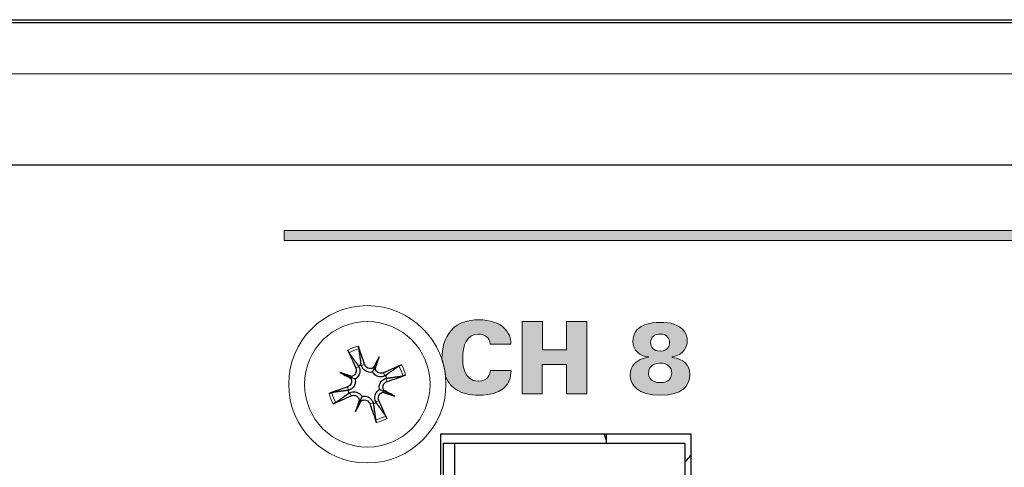
# Model space of a CAD drawing. Units: millimetres. Extents: x 0 to 483, y 0 to 148.
# Drawn here: x 78 to 113, y 28 to 44 of the extents above; entities that cross this region are included whole.
import ezdxf

# ---------------------------------------------------------------- set-up
doc = ezdxf.new("R2010")
doc.units = ezdxf.units.MM
doc.layers.add('Silkscreen', color=7, linetype='Continuous', lineweight=15, true_color=0x979392)
doc.layers.add('Visible (ISO)', color=7, linetype='Continuous', lineweight=25)
doc.layers.add('Visible Narrow (ISO)', color=7, linetype='Continuous', lineweight=15)

msp = doc.modelspace()

# ---------------------------------------------------------------- hatches: boundary and pattern name
at = {"layer": 'Silkscreen'}
h = msp.add_hatch(color=256, dxfattribs=at)
edge = h.paths.add_edge_path()
edge.add_line((121.177, 36.69), (121.221, 36.515))
edge.add_arc((123.162, 37), 2, 194.0362, 199.3446)
edge.add_line((121.274, 36.338), (87.67, 36.338))
edge.add_line((87.67, 36.338), (87.67, 36.69))
edge.add_line((87.67, 36.69), (121.177, 36.69))
h = msp.add_hatch(color=256, dxfattribs=at)
edge = h.paths.add_edge_path()
edge.add_arc((90.591, 31.288), 2.764, 5.3124, 18.2947)
edge.add_spline(control_points=[(93.215, 32.156), (93.215, 32.174), (93.214, 32.191), (93.214, 32.208), (93.214, 32.558), (93.296, 32.907), (93.535, 33.178)], knot_values=[7.936304, 7.936304, 7.936304, 7.936304, 8, 8, 8, 9, 9, 9, 9], degree=3, periodic=0)
edge.add_spline(control_points=[(93.535, 33.178), (93.796, 33.474), (94.131, 33.552), (94.501, 33.552), (94.914, 33.552), (95.228, 33.453), (95.429, 33.241)], knot_values=[9, 9, 9, 9, 10, 10, 10, 11, 11, 11, 11], degree=3, periodic=0)
edge.add_spline(control_points=[(95.429, 33.241), (95.633, 33.023), (95.637, 32.794), (95.64, 32.698)], knot_values=[11, 11, 11, 11, 12, 12, 12, 12], degree=3, periodic=0)
edge.add_spline(control_points=[(95.64, 32.698), (95.64, 32.698), (94.914, 32.698), (94.914, 32.698)], knot_values=[12, 12, 12, 12, 13, 13, 13, 13], degree=3, periodic=0)
edge.add_spline(control_points=[(94.914, 32.698), (94.882, 32.956), (94.702, 33.051), (94.501, 33.051), (94.075, 33.051), (93.944, 32.66), (93.944, 32.194), (93.944, 32.039), (93.948, 31.398), (94.494, 31.398), (94.868, 31.398), (94.907, 31.669), (94.921, 31.768)], knot_values=[0, 0, 0, 0, 1, 1, 1, 2, 2, 2, 3, 3, 3, 4, 4, 4, 4], degree=3, periodic=0)
edge.add_spline(control_points=[(94.921, 31.768), (94.921, 31.768), (95.654, 31.768), (95.654, 31.768)], knot_values=[4, 4, 4, 4, 5, 5, 5, 5], degree=3, periodic=0)
edge.add_spline(control_points=[(95.654, 31.768), (95.651, 30.971), (94.84, 30.904), (94.508, 30.904), (94.262, 30.904), (93.824, 30.946), (93.542, 31.242)], knot_values=[5, 5, 5, 5, 6, 6, 6, 7, 7, 7, 7], degree=3, periodic=0)
edge.add_spline(control_points=[(93.542, 31.242), (93.455, 31.335), (93.391, 31.438), (93.343, 31.544)], knot_values=[7, 7, 7, 7, 7.312474, 7.312474, 7.312474, 7.312474], degree=3, periodic=0)
h = msp.add_hatch(color=256, dxfattribs=at)
edge = h.paths.add_edge_path()
edge.add_spline(control_points=[(96.033, 30.953), (96.033, 30.953), (96.033, 33.499), (96.033, 33.499)], knot_values=[11, 11, 11, 11, 12, 12, 12, 12], degree=3, periodic=0)
edge.add_spline(control_points=[(96.033, 33.499), (96.033, 33.499), (96.745, 33.499), (96.745, 33.499)], knot_values=[0, 0, 0, 0, 1, 1, 1, 1], degree=3, periodic=0)
edge.add_spline(control_points=[(96.745, 33.499), (96.745, 33.499), (96.745, 32.504), (96.745, 32.504)], knot_values=[1, 1, 1, 1, 2, 2, 2, 2], degree=3, periodic=0)
edge.add_spline(control_points=[(96.745, 32.504), (96.745, 32.504), (97.595, 32.504), (97.595, 32.504)], knot_values=[2, 2, 2, 2, 3, 3, 3, 3], degree=3, periodic=0)
edge.add_spline(control_points=[(97.595, 32.504), (97.595, 32.504), (97.595, 33.499), (97.595, 33.499)], knot_values=[3, 3, 3, 3, 4, 4, 4, 4], degree=3, periodic=0)
edge.add_spline(control_points=[(97.595, 33.499), (97.595, 33.499), (98.311, 33.499), (98.311, 33.499)], knot_values=[4, 4, 4, 4, 5, 5, 5, 5], degree=3, periodic=0)
edge.add_spline(control_points=[(98.311, 33.499), (98.311, 33.499), (98.311, 30.953), (98.311, 30.953)], knot_values=[5, 5, 5, 5, 6, 6, 6, 6], degree=3, periodic=0)
edge.add_spline(control_points=[(98.311, 30.953), (98.311, 30.953), (97.595, 30.953), (97.595, 30.953)], knot_values=[6, 6, 6, 6, 7, 7, 7, 7], degree=3, periodic=0)
edge.add_spline(control_points=[(97.595, 30.953), (97.595, 30.953), (97.595, 31.983), (97.595, 31.983)], knot_values=[7, 7, 7, 7, 8, 8, 8, 8], degree=3, periodic=0)
edge.add_spline(control_points=[(97.595, 31.983), (97.595, 31.983), (96.742, 31.983), (96.742, 31.983)], knot_values=[8, 8, 8, 8, 9, 9, 9, 9], degree=3, periodic=0)
edge.add_spline(control_points=[(96.742, 31.983), (96.742, 31.983), (96.742, 30.953), (96.742, 30.953)], knot_values=[9, 9, 9, 9, 10, 10, 10, 10], degree=3, periodic=0)
edge.add_spline(control_points=[(96.742, 30.953), (96.742, 30.953), (96.033, 30.953), (96.033, 30.953)], knot_values=[10, 10, 10, 10, 11, 11, 11, 11], degree=3, periodic=0)
h = msp.add_hatch(color=256, dxfattribs=at)
edge = h.paths.add_edge_path(flags=16)
edge.add_spline(control_points=[(101.292, 31.683), (101.292, 31.866), (101.169, 32.032), (100.876, 32.032), (100.577, 32.032), (100.478, 31.842), (100.478, 31.687), (100.478, 31.563), (100.541, 31.345), (100.883, 31.345), (101.208, 31.345), (101.292, 31.538), (101.292, 31.683)], knot_values=[0, 0, 0, 0, 1, 1, 1, 2, 2, 2, 3, 3, 3, 4, 4, 4, 4], degree=3, periodic=0)
edge = h.paths.add_edge_path(flags=16)
edge.add_spline(control_points=[(101.218, 32.755), (101.218, 32.871), (101.148, 33.055), (100.883, 33.055), (100.707, 33.055), (100.552, 32.959), (100.552, 32.758), (100.552, 32.596), (100.644, 32.455), (100.887, 32.455), (101.197, 32.455), (101.218, 32.695), (101.218, 32.755)], knot_values=[0, 0, 0, 0, 1, 1, 1, 2, 2, 2, 3, 3, 3, 4, 4, 4, 4], degree=3, periodic=0)
edge = h.paths.add_edge_path()
edge.add_spline(control_points=[(100.478, 32.24), (100.478, 32.24), (100.478, 32.251), (100.478, 32.251)], knot_values=[11, 11, 11, 11, 12, 12, 12, 12], degree=3, periodic=0)
edge.add_spline(control_points=[(100.478, 32.251), (100.175, 32.282), (99.928, 32.466), (99.928, 32.808), (99.928, 33.047), (100.055, 33.203), (100.171, 33.284)], knot_values=[0, 0, 0, 0, 1, 1, 1, 2, 2, 2, 2], degree=3, periodic=0)
edge.add_spline(control_points=[(100.171, 33.284), (100.284, 33.361), (100.464, 33.464), (100.897, 33.464), (101.229, 33.464), (101.546, 33.4), (101.733, 33.15)], knot_values=[2, 2, 2, 2, 3, 3, 3, 4, 4, 4, 4], degree=3, periodic=0)
edge.add_spline(control_points=[(101.733, 33.15), (101.807, 33.055), (101.842, 32.942), (101.842, 32.818), (101.842, 32.61), (101.722, 32.325), (101.31, 32.247)], knot_values=[4, 4, 4, 4, 5, 5, 5, 6, 6, 6, 6], degree=3, periodic=0)
edge.add_spline(control_points=[(101.31, 32.247), (101.31, 32.247), (101.31, 32.23), (101.31, 32.23)], knot_values=[6, 6, 6, 6, 7, 7, 7, 7], degree=3, periodic=0)
edge.add_spline(control_points=[(101.31, 32.23), (101.708, 32.187), (101.931, 31.962), (101.931, 31.634), (101.931, 31.225), (101.634, 30.904), (100.915, 30.904), (100.093, 30.904), (99.833, 31.264), (99.833, 31.616), (99.833, 31.916), (100.027, 32.166), (100.478, 32.24)], knot_values=[7, 7, 7, 7, 8, 8, 8, 9, 9, 9, 10, 10, 10, 11, 11, 11, 11], degree=3, periodic=0)

# ---------------------------------------------------------------- linework, layer by layer
at = {"layer": 'Silkscreen', "color": 7}
for p, q in [((87.67, 36.338), (87.67, 36.69)), ((87.67, 36.69), (121.177, 36.69)), ((121.274, 36.338), (87.67, 36.338))]:
    msp.add_line(p, q, dxfattribs=at)
msp.add_arc((90.591, 31.288), 2.764, 5.3124, 18.2947, dxfattribs=at)
for points, knots in [([(93.535, 33.178), (93.796, 33.474), (94.131, 33.552), (94.501, 33.552), (94.914, 33.552), (95.228, 33.453), (95.429, 33.241)], [9, 9, 9, 9, 10, 10, 10, 11, 11, 11, 11]), ([(100.478, 32.251), (100.175, 32.282), (99.928, 32.466), (99.928, 32.808), (99.928, 33.047), (100.055, 33.203), (100.171, 33.284)], [0, 0, 0, 0, 1, 1, 1, 2, 2, 2, 2]), ([(100.171, 33.284), (100.284, 33.361), (100.464, 33.464), (100.897, 33.464), (101.229, 33.464), (101.546, 33.4), (101.733, 33.15)], [2, 2, 2, 2, 3, 3, 3, 4, 4, 4, 4]), ([(93.215, 32.156), (93.215, 32.174), (93.214, 32.191), (93.214, 32.208), (93.214, 32.558), (93.296, 32.907), (93.535, 33.178)], [7.936304, 7.936304, 7.936304, 7.936304, 8, 8, 8, 9, 9, 9, 9]), ([(94.914, 32.698), (94.882, 32.956), (94.702, 33.051), (94.501, 33.051), (94.075, 33.051), (93.944, 32.66), (93.944, 32.194), (93.944, 32.039), (93.948, 31.398), (94.494, 31.398), (94.868, 31.398), (94.907, 31.669), (94.921, 31.768)], [0, 0, 0, 0, 1, 1, 1, 2, 2, 2, 3, 3, 3, 4, 4, 4, 4]), ([(101.218, 32.755), (101.218, 32.871), (101.148, 33.055), (100.883, 33.055), (100.707, 33.055), (100.552, 32.959), (100.552, 32.758), (100.552, 32.596), (100.644, 32.455), (100.887, 32.455), (101.197, 32.455), (101.218, 32.695), (101.218, 32.755)], [0, 0, 0, 0, 1, 1, 1, 2, 2, 2, 3, 3, 3, 4, 4, 4, 4]), ([(101.733, 33.15), (101.807, 33.055), (101.842, 32.942), (101.842, 32.818), (101.842, 32.61), (101.722, 32.325), (101.31, 32.247)], [4, 4, 4, 4, 5, 5, 5, 6, 6, 6, 6]), ([(101.31, 32.23), (101.708, 32.187), (101.931, 31.962), (101.931, 31.634), (101.931, 31.225), (101.634, 30.904), (100.915, 30.904), (100.093, 30.904), (99.833, 31.264), (99.833, 31.616), (99.833, 31.916), (100.027, 32.166), (100.478, 32.24)], [7, 7, 7, 7, 8, 8, 8, 9, 9, 9, 10, 10, 10, 11, 11, 11, 11]), ([(101.292, 31.683), (101.292, 31.866), (101.169, 32.032), (100.876, 32.032), (100.577, 32.032), (100.478, 31.842), (100.478, 31.687), (100.478, 31.563), (100.541, 31.345), (100.883, 31.345), (101.208, 31.345), (101.292, 31.538), (101.292, 31.683)], [0, 0, 0, 0, 1, 1, 1, 2, 2, 2, 3, 3, 3, 4, 4, 4, 4]), ([(95.654, 31.768), (95.651, 30.971), (94.84, 30.904), (94.508, 30.904), (94.262, 30.904), (93.824, 30.946), (93.542, 31.242)], [5, 5, 5, 5, 6, 6, 6, 7, 7, 7, 7])]:
    msp.add_open_spline(points, degree=3, knots=knots, dxfattribs=at)
for points in [[(95.429, 33.241), (95.633, 33.023), (95.637, 32.794), (95.64, 32.698)], [(96.033, 33.499), (96.033, 33.499), (96.745, 33.499), (96.745, 33.499)], [(96.033, 30.953), (96.033, 30.953), (96.033, 33.499), (96.033, 33.499)], [(96.745, 33.499), (96.745, 33.499), (96.745, 32.504), (96.745, 32.504)], [(97.595, 32.504), (97.595, 32.504), (97.595, 33.499), (97.595, 33.499)], [(97.595, 33.499), (97.595, 33.499), (98.311, 33.499), (98.311, 33.499)], [(98.311, 33.499), (98.311, 33.499), (98.311, 30.953), (98.311, 30.953)], [(95.64, 32.698), (95.64, 32.698), (94.914, 32.698), (94.914, 32.698)], [(96.745, 32.504), (96.745, 32.504), (97.595, 32.504), (97.595, 32.504)], [(100.478, 32.24), (100.478, 32.24), (100.478, 32.251), (100.478, 32.251)], [(101.31, 32.247), (101.31, 32.247), (101.31, 32.23), (101.31, 32.23)], [(97.595, 31.983), (97.595, 31.983), (96.742, 31.983), (96.742, 31.983)], [(96.742, 31.983), (96.742, 31.983), (96.742, 30.953), (96.742, 30.953)], [(97.595, 30.953), (97.595, 30.953), (97.595, 31.983), (97.595, 31.983)], [(93.542, 31.242), (93.455, 31.335), (93.391, 31.438), (93.343, 31.544)], [(94.921, 31.768), (94.921, 31.768), (95.654, 31.768), (95.654, 31.768)], [(96.742, 30.953), (96.742, 30.953), (96.033, 30.953), (96.033, 30.953)], [(98.311, 30.953), (98.311, 30.953), (97.595, 30.953), (97.595, 30.953)]]:
    msp.add_open_spline(points, degree=3, dxfattribs=at)
at = {"layer": 'Visible (ISO)'}
for p, q in [((27.6, 44), (455.4, 44)), ((54, 44.1), (264, 44.1)), ((27.6, 39), (119.819, 39)), ((91.009, 32.256), (90.845, 31.876)), ((90.845, 31.876), (90.777, 31.72)), ((89.623, 31.707), (90.003, 31.543)), ((90.003, 31.543), (90.159, 31.475)), ((90.336, 30.701), (90.404, 30.857)), ((91.178, 31.034), (91.022, 31.102)), ((91.558, 30.87), (91.178, 31.034)), ((90.172, 30.321), (90.336, 30.701)), ((93.17, 29.548), (101.97, 29.548)), ((93.17, 25.147), (93.17, 29.548)), ((98.989, 29.548), (98.989, 29.218)), ((101.97, 29.548), (101.97, 6.548)), ((93.27, 26.303), (93.27, 29.218)), ((93.27, 29.218), (93.67, 29.218)), ((93.67, 29.218), (101.77, 29.218)), ((93.67, 26.678), (93.67, 29.218)), ((101.77, 6.898), (101.77, 29.218))]:
    msp.add_line(p, q, dxfattribs=at)
for centre, radius, start, end in [((90.591, 31.288), 0.718, 107.2969, 115.9235), ((90.591, 31.288), 0.718, 17.2969, 25.9235), ((90.591, 31.288), 0.718, 197.2969, 205.9235), ((90.591, 31.288), 0.718, 287.2969, 295.9235), ((100.489, 30.015), 1.65, 196.4564, 204.6102), ((100.489, 30.015), 1.925, 311.7208, 320.2999)]:
    msp.add_arc(centre, radius, start, end, dxfattribs=at)
for centre, major_axis, ratio, start_param, end_param in [((90.3, 31.194), (-1.55, 4.744), 0.087156, 4.850666, 4.991934), ((90.867, 31.418), (2.119, -4.518), 0.087156, 4.432844, 4.574111), ((91.285, 30.939), (2.217, 4.412), 0.173648, 1.355978, 1.44724), ((89.861, 31.556), (-1.697, -4.636), 0.173648, 1.694352, 1.785615), ((90.767, 32.01), (-0.145, 0.073), 0.868224, 2.179592, 2.496889), ((90.996, 31.911), (-0.152, 0.056), 0.868224, 0.644704, 0.962001), ((90.72, 31.012), (-4.518, -2.119), 0.087156, 4.432844, 4.574111), ((90.94, 31.983), (-4.412, 2.217), 0.173648, 1.355978, 1.44724), ((90.323, 30.558), (4.636, -1.697), 0.173648, 1.694352, 1.785615), ((89.968, 31.693), (-0.056, -0.152), 0.868224, 0.644704, 0.962001), ((89.869, 31.465), (-0.073, -0.145), 0.868224, 2.179592, 2.496889), ((90.496, 31.579), (4.744, 1.55), 0.087156, 4.850666, 4.991934), ((90.685, 30.998), (-4.744, -1.55), 0.087156, 4.850666, 4.991934), ((90.461, 31.565), (4.518, 2.119), 0.087156, 4.432844, 4.574111), ((91.213, 30.883), (0.056, 0.152), 0.868224, 0.644704, 0.962001), ((90.858, 32.018), (-4.636, 1.697), 0.173648, 1.694352, 1.785615), ((91.312, 31.112), (0.073, 0.145), 0.868224, 2.179592, 2.496889), ((90.242, 30.594), (4.412, -2.217), 0.173648, 1.355978, 1.44724), ((91.32, 31.021), (1.697, 4.636), 0.173648, 1.694352, 1.785615), ((89.896, 31.637), (-2.217, -4.412), 0.173648, 1.355978, 1.44724), ((90.185, 30.666), (0.152, -0.056), 0.868224, 0.644704, 0.962001), ((90.414, 30.567), (0.145, -0.073), 0.868224, 2.179592, 2.496889), ((90.881, 31.383), (1.55, -4.744), 0.087156, 4.850666, 4.991934), ((90.314, 31.159), (-2.119, 4.518), 0.087156, 4.432844, 4.574111)]:
    msp.add_ellipse(centre, major_axis=major_axis, ratio=ratio, start_param=start_param, end_param=end_param, dxfattribs=at)
for points, knots in [([(90.27, 32.632), (90.273, 32.625), (90.275, 32.617), (90.281, 32.6), (90.285, 32.588), (90.29, 32.569), (90.293, 32.558), (90.296, 32.545), (90.297, 32.539), (90.298, 32.535)], [0.01054454, 0.01054454, 0.01054454, 0.01054454, 0.01280848, 0.01280848, 0.01600216, 0.01600216, 0.01918435, 0.01918435, 0.0217865, 0.0217865, 0.0217865, 0.0217865]), ([(89.95, 32.398), (89.948, 32.401), (89.945, 32.406), (89.938, 32.418), (89.933, 32.427), (89.924, 32.445), (89.918, 32.456), (89.911, 32.472), (89.907, 32.48), (89.904, 32.487)], [0.02933377, 0.02933377, 0.02933377, 0.02933377, 0.03193592, 0.03193592, 0.03511811, 0.03511811, 0.03831179, 0.03831179, 0.04057572, 0.04057572, 0.04057572, 0.04057572]), ([(90.185, 31.858), (90.196, 31.834), (90.203, 31.807), (90.205, 31.751), (90.2, 31.723), (90.182, 31.674), (90.167, 31.649), (90.13, 31.609), (90.107, 31.592), (90.072, 31.575), (90.058, 31.57), (90.044, 31.567)], [0, 0, 0, 0, 0.00790457, 0.00790457, 0.01580914, 0.01580914, 0.02362349, 0.02362349, 0.03143784, 0.03143784, 0.03552648, 0.03552648, 0.03552648, 0.03552648]), ([(90.291, 31.908), (90.292, 31.904), (90.294, 31.901), (90.309, 31.871), (90.319, 31.84), (90.329, 31.777), (90.33, 31.744), (90.322, 31.687), (90.315, 31.659), (90.292, 31.605), (90.276, 31.579), (90.241, 31.535), (90.219, 31.514), (90.183, 31.489), (90.171, 31.481), (90.159, 31.475)], [0.13266454, 0.13266454, 0.13266454, 0.13266454, 0.13393176, 0.13393176, 0.14394336, 0.14394336, 0.15395497, 0.15395497, 0.162444, 0.162444, 0.17093303, 0.17093303, 0.17942206, 0.17942206, 0.18349616, 0.18349616, 0.18349616, 0.18349616]), ([(90.777, 31.72), (90.764, 31.716), (90.751, 31.713), (90.707, 31.707), (90.677, 31.707), (90.621, 31.715), (90.592, 31.723), (90.538, 31.747), (90.513, 31.763), (90.469, 31.799), (90.447, 31.823), (90.411, 31.877), (90.397, 31.906), (90.388, 31.934), (90.387, 31.938), (90.386, 31.941), (90.385, 31.945)], [-0.04956441, -0.04956441, -0.04956441, -0.04956441, -0.0454903, -0.0454903, -0.03700127, -0.03700127, -0.02851224, -0.02851224, -0.02002322, -0.02002322, -0.01001161, -0.01001161, 0, 0, 0, 0.00126722, 0.00126722, 0.00126722, 0.00126722]), ([(90.798, 31.865), (90.789, 31.86), (90.781, 31.856), (90.747, 31.843), (90.72, 31.838), (90.664, 31.839), (90.637, 31.845), (90.588, 31.866), (90.565, 31.882), (90.526, 31.921), (90.511, 31.945), (90.499, 31.973), (90.498, 31.977), (90.496, 31.981)], [0.01297328, 0.01297328, 0.01297328, 0.01297328, 0.01583576, 0.01583576, 0.02366653, 0.02366653, 0.03149729, 0.03149729, 0.03937798, 0.03937798, 0.04725866, 0.04725866, 0.04854279, 0.04854279, 0.04854279, 0.04854279]), ([(91.7, 31.929), (91.703, 31.931), (91.708, 31.934), (91.72, 31.941), (91.729, 31.946), (91.747, 31.955), (91.758, 31.961), (91.775, 31.968), (91.782, 31.972), (91.789, 31.975)], [0.02933377, 0.02933377, 0.02933377, 0.02933377, 0.03193592, 0.03193592, 0.03511811, 0.03511811, 0.03831179, 0.03831179, 0.04057572, 0.04057572, 0.04057572, 0.04057572]), ([(91.21, 31.588), (91.206, 31.586), (91.203, 31.585), (91.173, 31.57), (91.143, 31.56), (91.079, 31.55), (91.046, 31.549), (90.989, 31.557), (90.961, 31.564), (90.907, 31.587), (90.881, 31.603), (90.837, 31.638), (90.816, 31.66), (90.791, 31.696), (90.784, 31.708), (90.777, 31.72)], [0.13266454, 0.13266454, 0.13266454, 0.13266454, 0.13393176, 0.13393176, 0.14394336, 0.14394336, 0.15395497, 0.15395497, 0.162444, 0.162444, 0.17093303, 0.17093303, 0.17942206, 0.17942206, 0.18349616, 0.18349616, 0.18349616, 0.18349616]), ([(91.16, 31.694), (91.136, 31.683), (91.109, 31.676), (91.053, 31.674), (91.025, 31.679), (90.976, 31.697), (90.952, 31.711), (90.911, 31.749), (90.894, 31.772), (90.877, 31.807), (90.872, 31.821), (90.869, 31.834)], [0, 0, 0, 0, 0.00790457, 0.00790457, 0.01580914, 0.01580914, 0.02362349, 0.02362349, 0.03143784, 0.03143784, 0.03552688, 0.03552688, 0.03552688, 0.03552688]), ([(91.934, 31.609), (91.927, 31.606), (91.919, 31.604), (91.902, 31.598), (91.89, 31.594), (91.871, 31.589), (91.861, 31.586), (91.847, 31.583), (91.842, 31.582), (91.838, 31.581)], [0.01054454, 0.01054454, 0.01054454, 0.01054454, 0.01280848, 0.01280848, 0.01600216, 0.01600216, 0.01918435, 0.01918435, 0.0217865, 0.0217865, 0.0217865, 0.0217865]), ([(90.014, 31.496), (90.019, 31.487), (90.023, 31.478), (90.036, 31.445), (90.041, 31.417), (90.04, 31.362), (90.034, 31.334), (90.013, 31.286), (89.997, 31.263), (89.958, 31.224), (89.934, 31.208), (89.906, 31.197), (89.902, 31.195), (89.898, 31.194)], [0.01297469, 0.01297469, 0.01297469, 0.01297469, 0.01587761, 0.01587761, 0.02368746, 0.02368746, 0.03149731, 0.03149731, 0.03935628, 0.03935628, 0.04721526, 0.04721526, 0.04854193, 0.04854193, 0.04854193, 0.04854193]), ([(90.159, 31.475), (90.162, 31.462), (90.165, 31.448), (90.172, 31.405), (90.172, 31.375), (90.164, 31.319), (90.156, 31.289), (90.132, 31.235), (90.116, 31.211), (90.08, 31.167), (90.056, 31.144), (90.002, 31.108), (89.973, 31.095), (89.945, 31.086), (89.941, 31.085), (89.938, 31.084), (89.934, 31.083)], [-0.04956441, -0.04956441, -0.04956441, -0.04956441, -0.0454903, -0.0454903, -0.03700127, -0.03700127, -0.02851224, -0.02851224, -0.02002322, -0.02002322, -0.01001161, -0.01001161, 0, 0, 0, 0.00126722, 0.00126722, 0.00126722, 0.00126722]), ([(91.022, 31.102), (91.019, 31.115), (91.016, 31.128), (91.009, 31.172), (91.009, 31.202), (91.017, 31.258), (91.025, 31.287), (91.049, 31.341), (91.065, 31.366), (91.101, 31.41), (91.125, 31.432), (91.179, 31.468), (91.208, 31.482), (91.236, 31.491), (91.24, 31.492), (91.244, 31.493), (91.247, 31.494)], [-0.04956441, -0.04956441, -0.04956441, -0.04956441, -0.0454903, -0.0454903, -0.03700127, -0.03700127, -0.02851224, -0.02851224, -0.02002322, -0.02002322, -0.01001161, -0.01001161, 0, 0, 0, 0.00126722, 0.00126722, 0.00126722, 0.00126722]), ([(91.167, 31.081), (91.162, 31.09), (91.158, 31.099), (91.145, 31.132), (91.14, 31.16), (91.141, 31.215), (91.147, 31.242), (91.168, 31.29), (91.184, 31.314), (91.223, 31.353), (91.247, 31.368), (91.275, 31.38), (91.279, 31.381), (91.283, 31.383)], [0.01297469, 0.01297469, 0.01297469, 0.01297469, 0.01587761, 0.01587761, 0.02368746, 0.02368746, 0.03149731, 0.03149731, 0.03935628, 0.03935628, 0.04721526, 0.04721526, 0.04854193, 0.04854193, 0.04854193, 0.04854193]), ([(89.247, 30.968), (89.254, 30.97), (89.262, 30.973), (89.279, 30.979), (89.291, 30.983), (89.31, 30.988), (89.32, 30.991), (89.334, 30.994), (89.34, 30.995), (89.344, 30.995)], [0.01054454, 0.01054454, 0.01054454, 0.01054454, 0.01280848, 0.01280848, 0.01600216, 0.01600216, 0.01918435, 0.01918435, 0.0217865, 0.0217865, 0.0217865, 0.0217865]), ([(89.971, 30.988), (89.975, 30.99), (89.978, 30.992), (90.008, 31.006), (90.039, 31.017), (90.102, 31.027), (90.135, 31.027), (90.192, 31.02), (90.22, 31.013), (90.274, 30.99), (90.3, 30.974), (90.344, 30.939), (90.365, 30.916), (90.39, 30.881), (90.398, 30.869), (90.404, 30.857)], [0.13266454, 0.13266454, 0.13266454, 0.13266454, 0.13393176, 0.13393176, 0.14394336, 0.14394336, 0.15395497, 0.15395497, 0.162444, 0.162444, 0.17093303, 0.17093303, 0.17942206, 0.17942206, 0.18349616, 0.18349616, 0.18349616, 0.18349616]), ([(90.021, 30.883), (90.045, 30.894), (90.072, 30.9), (90.128, 30.903), (90.156, 30.898), (90.205, 30.88), (90.229, 30.865), (90.27, 30.828), (90.287, 30.805), (90.304, 30.769), (90.309, 30.756), (90.312, 30.742)], [0, 0, 0, 0, 0.00788959, 0.00788959, 0.01577917, 0.01577917, 0.0236085, 0.0236085, 0.03143783, 0.03143783, 0.03552687, 0.03552687, 0.03552687, 0.03552687]), ([(90.404, 30.857), (90.417, 30.86), (90.431, 30.863), (90.474, 30.869), (90.504, 30.869), (90.56, 30.862), (90.59, 30.854), (90.644, 30.83), (90.668, 30.814), (90.712, 30.778), (90.735, 30.754), (90.77, 30.7), (90.784, 30.671), (90.793, 30.643), (90.794, 30.639), (90.795, 30.635), (90.796, 30.632)], [-0.04956441, -0.04956441, -0.04956441, -0.04956441, -0.0454903, -0.0454903, -0.03700127, -0.03700127, -0.02851224, -0.02851224, -0.02002322, -0.02002322, -0.01001161, -0.01001161, 0, 0, 0, 0.00126722, 0.00126722, 0.00126722, 0.00126722]), ([(90.89, 30.669), (90.889, 30.673), (90.887, 30.676), (90.873, 30.706), (90.862, 30.736), (90.852, 30.8), (90.852, 30.833), (90.859, 30.889), (90.866, 30.918), (90.889, 30.972), (90.905, 30.998), (90.94, 31.042), (90.963, 31.063), (90.998, 31.088), (91.01, 31.095), (91.022, 31.102)], [0.13266454, 0.13266454, 0.13266454, 0.13266454, 0.13393176, 0.13393176, 0.14394336, 0.14394336, 0.15395497, 0.15395497, 0.162444, 0.162444, 0.17093303, 0.17093303, 0.17942206, 0.17942206, 0.18349616, 0.18349616, 0.18349616, 0.18349616]), ([(90.996, 30.719), (90.985, 30.743), (90.979, 30.77), (90.976, 30.826), (90.981, 30.854), (90.999, 30.903), (91.014, 30.927), (91.051, 30.968), (91.074, 30.985), (91.11, 31.002), (91.123, 31.007), (91.137, 31.01)], [0, 0, 0, 0, 0.00790457, 0.00790457, 0.01580914, 0.01580914, 0.02362349, 0.02362349, 0.03143784, 0.03143784, 0.03552648, 0.03552648, 0.03552648, 0.03552648]), ([(89.481, 30.648), (89.478, 30.646), (89.473, 30.642), (89.461, 30.636), (89.452, 30.631), (89.434, 30.622), (89.423, 30.616), (89.407, 30.608), (89.399, 30.605), (89.392, 30.602)], [0.02933377, 0.02933377, 0.02933377, 0.02933377, 0.03193592, 0.03193592, 0.03511811, 0.03511811, 0.03831179, 0.03831179, 0.04057572, 0.04057572, 0.04057572, 0.04057572]), ([(90.383, 30.712), (90.392, 30.716), (90.401, 30.721), (90.434, 30.733), (90.462, 30.739), (90.517, 30.738), (90.545, 30.732), (90.593, 30.711), (90.616, 30.695), (90.655, 30.656), (90.671, 30.632), (90.682, 30.604), (90.684, 30.6), (90.685, 30.596)], [0.01297328, 0.01297328, 0.01297328, 0.01297328, 0.01583576, 0.01583576, 0.02366653, 0.02366653, 0.03149729, 0.03149729, 0.03937798, 0.03937798, 0.04725866, 0.04725866, 0.04854279, 0.04854279, 0.04854279, 0.04854279]), ([(91.231, 30.179), (91.233, 30.176), (91.237, 30.171), (91.243, 30.159), (91.248, 30.15), (91.257, 30.132), (91.263, 30.121), (91.271, 30.104), (91.274, 30.097), (91.277, 30.09)], [0.02933377, 0.02933377, 0.02933377, 0.02933377, 0.03193592, 0.03193592, 0.03511811, 0.03511811, 0.03831179, 0.03831179, 0.04057572, 0.04057572, 0.04057572, 0.04057572]), ([(90.911, 29.944), (90.908, 29.952), (90.906, 29.96), (90.9, 29.977), (90.896, 29.989), (90.891, 30.008), (90.888, 30.018), (90.885, 30.032), (90.884, 30.037), (90.884, 30.041)], [0.01054454, 0.01054454, 0.01054454, 0.01054454, 0.01280848, 0.01280848, 0.01600216, 0.01600216, 0.01918435, 0.01918435, 0.0217865, 0.0217865, 0.0217865, 0.0217865])]:
    msp.add_open_spline(points, degree=3, knots=knots, dxfattribs=at)
for points, weights in [([(89.95, 32.398), (90.159, 32.102), (90.277, 31.934)], [1.00343209442, 1.04282988353, 1]), ([(90.377, 31.974), (90.348, 32.177), (90.298, 32.535)], [1, 1.04282988353, 1.00343209442]), ([(90.277, 31.934), (90.284, 31.92), (90.291, 31.908)], [1, 1.0209390494, 1.04184845322]), ([(90.385, 31.945), (90.381, 31.959), (90.377, 31.974)], [1.04184845321, 1.0209390494, 1]), ([(91.7, 31.929), (91.404, 31.72), (91.236, 31.602)], [1.00343209442, 1.04282988353, 1]), ([(91.236, 31.602), (91.223, 31.595), (91.21, 31.588)], [1, 1.0209390494, 1.04184845322]), ([(91.276, 31.502), (91.479, 31.531), (91.838, 31.581)], [1, 1.04282988352, 1.00343209442]), ([(91.247, 31.494), (91.261, 31.498), (91.276, 31.502)], [1.04184845321, 1.0209390494, 1]), ([(89.905, 31.075), (89.702, 31.046), (89.344, 30.995)], [1, 1.04282988353, 1.00343209442]), ([(89.481, 30.648), (89.777, 30.857), (89.945, 30.975)], [1.00343209442, 1.04282988352, 1]), ([(89.934, 31.083), (89.92, 31.079), (89.905, 31.075)], [1.04184845321, 1.0209390494, 1]), ([(89.945, 30.975), (89.959, 30.982), (89.971, 30.988)], [1, 1.0209390494, 1.04184845322]), ([(90.796, 30.632), (90.8, 30.618), (90.804, 30.603)], [1.04184845321, 1.0209390494, 1]), ([(90.804, 30.603), (90.833, 30.4), (90.884, 30.041)], [1, 1.04282988353, 1.00343209442]), ([(90.904, 30.643), (90.897, 30.656), (90.89, 30.669)], [1, 1.0209390494, 1.04184845322]), ([(91.231, 30.179), (91.022, 30.475), (90.904, 30.643)], [1.00343209442, 1.04282988353, 1])]:
    msp.add_rational_spline(points, weights, degree=2, dxfattribs=at)
at = {"layer": 'Visible Narrow (ISO)'}
for p, q in [((123.2, 42.2), (27.6, 42.2)), ((90.185, 31.858), (90.291, 31.908)), ((90.496, 31.981), (90.385, 31.945)), ((91.16, 31.694), (91.21, 31.588)), ((89.898, 31.194), (89.934, 31.083)), ((91.283, 31.383), (91.247, 31.494)), ((90.021, 30.883), (89.971, 30.988)), ((90.685, 30.596), (90.796, 30.632)), ((90.996, 30.719), (90.89, 30.669))]:
    msp.add_line(p, q, dxfattribs=at)
for radius in [2.764, 2.206]:
    msp.add_circle((90.591, 31.288), radius, dxfattribs=at)
for radius, start, end in [(1.382, 103.4143, 119.8061), (1.281, 103.2196, 120.0008), (1.281, 13.2196, 30.0008), (1.382, 13.4143, 29.8061), (1.382, 193.4143, 209.8061), (1.281, 193.2196, 210.0008), (1.281, 283.2196, 300.0008), (1.382, 283.4143, 299.8061)]:
    msp.add_arc((90.591, 31.288), radius, start, end, dxfattribs=at)

doc.saveas('drawing.dxf')
